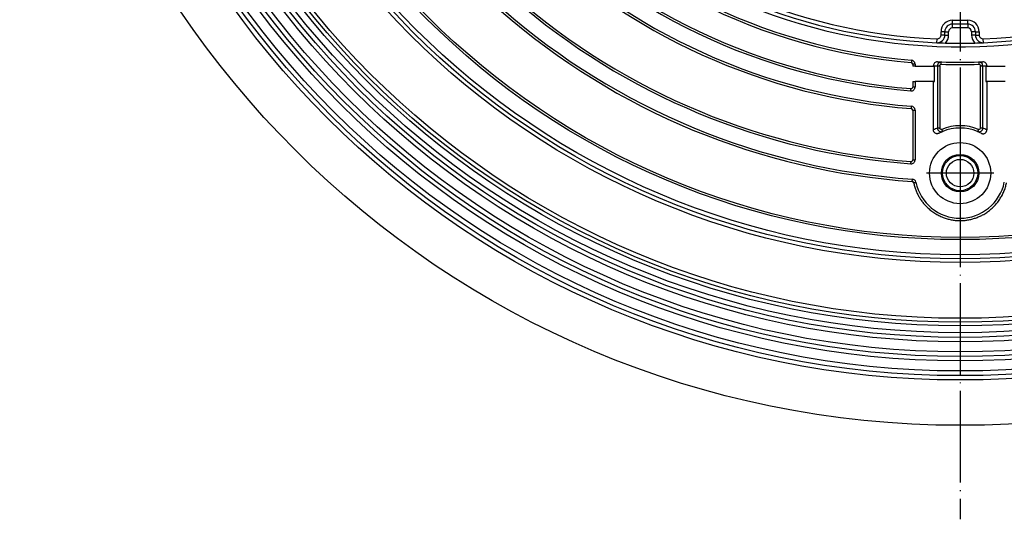
# Model space of a CAD drawing. Units: inches. Extents: x -909 to -623, y 176 to 865.
# Drawn here: x -897 to -768, y 176 to 241 of the extents above; entities that cross this region are included whole.
import ezdxf

# ---------------------------------------------------------------- set-up
doc = ezdxf.new("R2010")
doc.units = ezdxf.units.IN
doc.linetypes.add('DOT_CENTER', pattern=[14, 12, -1, 0, -1])
doc.layers.add('1', color=7, linetype='Continuous')

# ---------------------------------------------------------------- blocks, each defined once
blk = doc.blocks.new('Aufstockelement-mit-Falnsch-L200mm__3', base_point=(-897, 188))
at = {"color": 3, "linetype": 'Continuous'}
for p, q in [((-775, 240.5), (-775, 241)), ((-775, 241), (-773, 241)), ((-773, 240.5), (-773, 241)), ((-775, 240), (-775, 240.5)), ((-773, 240), (-775, 240)), ((-773, 240.5), (-773, 240)), ((-777.04, 238.06), (-777.02, 238.56)), ((-776.5, 239.06), (-776.5, 239.5)), ((-776, 239.5), (-776.5, 239.5)), ((-776, 239.06), (-776.5, 239.06)), ((-776, 239.5), (-775.5, 239.5)), ((-776, 239.06), (-775.5, 239.06)), ((-775.5, 239.06), (-775.5, 239.5)), ((-772.5, 239.5), (-772.5, 239.06)), ((-772, 239.5), (-772.5, 239.5)), ((-772, 239.06), (-772.5, 239.06)), ((-772, 239.5), (-771.5, 239.5)), ((-772, 239.06), (-771.5, 239.06)), ((-771.5, 239.5), (-771.5, 239.06)), ((-770.96, 238.06), (-770.98, 238.56)), ((-776.97, 235.04), (-776.97, 226.9)), ((-776.67, 235.04), (-776.67, 226.9)), ((-771.33, 226.9), (-771.33, 235.04)), ((-771.03, 226.9), (-771.03, 235.04))]:
    blk.add_line(p, q, dxfattribs=at)
at = {"color": 7, "linetype": 'Continuous'}
for p, q in [((-773, 240.5), (-775, 240.5)), ((-776, 239.06), (-776, 239.5)), ((-772, 239.5), (-772, 239.06)), ((-779.9, 235), (-780.2, 235)), ((-779.9, 235.27), (-779.9, 235)), ((-779.9, 235), (-777.49, 235)), ((-777.36, 235), (-777.49, 235)), ((-770.51, 235), (-770.64, 235)), ((-770.51, 235), (-768.1, 235)), ((-780.2, 233), (-779.9, 233)), ((-779.9, 233), (-779.9, 232.26)), ((-777.49, 233), (-779.9, 233)), ((-777.49, 233), (-777.36, 233)), ((-770.64, 233), (-770.51, 233)), ((-768.1, 233), (-770.51, 233)), ((-779.9, 229.25), (-779.9, 222.73))]:
    blk.add_line(p, q, dxfattribs=at)
for centre, radius in [((-774, 311), 123), ((-774, 311), 117.07), ((-774, 311), 116.5), ((-774, 311), 115.89), ((-774, 311), 114.57), ((-774, 311), 114), ((-774, 311), 113.39), ((-774, 311), 112.07), ((-774, 311), 111.5), ((-774, 311), 110.89), ((-774, 311), 109.5), ((-774, 311), 101.2), ((-774, 311), 98.7), ((-774, 221), 4), ((-774, 221), 2.45)]:
    blk.add_circle(centre, radius, dxfattribs=at)
at = {"color": 3, "linetype": 'Continuous'}
for centre, radius in [((-774, 311), 109.98), ((-774, 311), 109), ((-774, 311), 101.7), ((-774, 311), 100.68), ((-774, 311), 98.41), ((-774, 221), 2.3), ((-774, 221), 1.8)]:
    blk.add_circle(centre, radius, dxfattribs=at)
for centre, radius, start, end in [((-774, 311), 73.48, 1.8342, 358.1658), ((-774, 311), 72.5, 182.388, 267.612), ((-774, 311), 72.5, 272.388, 357.612), ((-774, 311), 75.81, 221.1359, 265.1692), ((-774, 311), 79.21, 223.5685, 265.3531), ((-774, 311), 81.81, 225.73, 265.5233), ((-774, 311), 88.71, 228.9953, 265.8527), ((-774, 311), 91.31, 228.9291, 266.0709), ((-775, 239.5), 1.5, 90, 180), ((-773, 239.5), 1.5, 0, 90), ((-775, 239.5), 0.5, 90, 180), ((-773, 239.5), 0.5, 0, 90), ((-777, 239.06), 0.5, 267.612, 0), ((-777, 239.06), 1.5, 316.245, 0), ((-771, 239.06), 1.5, 180, 223.755), ((-771, 239.06), 0.5, 180, 272.388), ((-780.4, 235.26), 0.2, 0.0051, 85.1742), ((-774, 311), 75.8, 268.137, 271.863), ((-780.4, 232.25), 0.2, 265.3517, 359.9987), ((-780.4, 229.24), 0.2, 0.0042, 85.5276), ((-774.5, 220.99), 6.41, 112.7142, 117.9136), ((-774, 221), 6.2, 67.2905, 112.7095), ((-773.5, 220.99), 6.41, 62.0872, 67.2867), ((-780.4, 222.72), 0.2, 265.8512, 359.9984), ((-780.27, 219.7), 0.2, 11.586, 86.0733)]:
    blk.add_arc(centre, radius, start, end, dxfattribs=at)
at = {"color": 7, "linetype": 'Continuous'}
for centre, radius, start, end in [((-774, 311), 73, 182.388, 267.612), ((-774, 311), 73, 272.388, 357.612), ((-774, 311), 75.5, 221.1358, 265.1694), ((-774, 311), 79.5, 223.5684, 265.3532), ((-774, 311), 81.5, 225.7297, 265.5236), ((-774, 311), 89, 228.9951, 265.853), ((-774, 311), 91, 228.929, 266.071), ((-775, 239.5), 1, 90, 180), ((-773, 239.5), 1, 0, 90), ((-777, 239.06), 1, 267.612, 0), ((-771, 239.06), 1, 180, 272.388), ((-774, 311), 73, 267.612, 268.4956), ((-774, 311), 73, 268.4956, 271.5044), ((-774, 311), 73, 271.5044, 272.388), ((-780.4, 235.27), 0.5, 0, 85.1694), ((-776.99, 235.06), 0.501, 87.7355, 179.9363), ((-774, 311), 75.5, 267.7468, 268.137), ((-774, 311), 75.5, 268.137, 271.863), ((-774, 311), 75.5, 271.863, 272.2532), ((-771.01, 235.06), 0.501, 0.0637, 92.2645), ((-780.4, 232.26), 0.5, 265.3532, 0), ((-780.4, 229.25), 0.5, 0, 85.5236), ((-774, 221), 5.9, 67.2905, 112.7095), ((-774, 221), 5.9, 112.7095, 117.9176), ((-774, 221), 5.9, 62.0847, 67.2929), ((-780.4, 222.73), 0.5, 265.853, 0), ((-780.27, 219.72), 0.5, 11.5736, 86.071), ((-774, 221), 5.9, 191.5829, 348.4179)]:
    blk.add_arc(centre, radius, start, end, dxfattribs=at)
at = {"color": 3, "linetype": 'Continuous'}
for points, knots in [([(-780.36, 235.77), (-780.36, 235.77), (-780.36, 235.76), (-780.36, 235.76), (-780.36, 235.75), (-780.36, 235.73), (-780.36, 235.71), (-780.37, 235.67), (-780.37, 235.62), (-780.37, 235.57), (-780.38, 235.51), (-780.38, 235.48), (-780.38, 235.46)], [0, 0, 0, 0, 0.0041186, 0.0106268, 0.0219142, 0.0362318, 0.05877, 0.0916051, 0.1469044, 0.1972267, 0.2576544, 0.3104764, 0.3104764, 0.3104764, 0.3104764]), ([(-779.9, 235.27), (-779.9, 235.27), (-779.9, 235.27), (-779.9, 235.27), (-779.9, 235.27), (-779.9, 235.27), (-779.9, 235.27), (-779.91, 235.27), (-779.91, 235.27), (-779.91, 235.27), (-779.92, 235.27), (-779.92, 235.27), (-779.93, 235.27), (-779.94, 235.26), (-779.94, 235.26), (-779.95, 235.26), (-779.96, 235.26), (-779.98, 235.26), (-779.99, 235.26), (-780, 235.26), (-780.02, 235.26), (-780.04, 235.26), (-780.05, 235.26), (-780.07, 235.26), (-780.09, 235.26), (-780.12, 235.26), (-780.15, 235.26), (-780.17, 235.26), (-780.19, 235.26), (-780.2, 235.26)], [0, 0, 0, 0, 0.0002917, 0.0003334, 0.0009838, 0.0016001, 0.0032379, 0.0055301, 0.0085082, 0.0121963, 0.0166092, 0.0217608, 0.0285466, 0.0363216, 0.0450536, 0.0547099, 0.065258, 0.0766651, 0.0888985, 0.1040868, 0.1201814, 0.1370485, 0.1545546, 0.1725659, 0.1909487, 0.218907, 0.2469225, 0.2746175, 0.3016141, 0.3016141, 0.3016141, 0.3016141]), ([(-780.2, 235.26), (-780.2, 235.24), (-780.2, 235.19), (-780.2, 235.13), (-780.2, 235.06), (-780.2, 235.02), (-780.2, 235)], [0, 0, 0, 0, 0.0648795, 0.129759, 0.1946385, 0.2595181, 0.2595181, 0.2595181, 0.2595181]), ([(-777.49, 235.06), (-777.44, 235.06), (-777.36, 235.05), (-777.23, 235.05), (-777.1, 235.04), (-777.01, 235.04), (-776.97, 235.04)], [0, 0, 0, 0, 0.1315804, 0.2631522, 0.3906849, 0.5182103, 0.5182103, 0.5182103, 0.5182103]), ([(-776.45, 235.54), (-776.59, 235.51), (-776.87, 235.45), (-776.94, 235.18), (-776.97, 235.04)], [0, 0, 0, 0, 0.3900077, 0.7802376, 0.7802376, 0.7802376, 0.7802376]), ([(-776.97, 235.04), (-776.97, 235.04), (-776.96, 235.04), (-776.95, 235.04), (-776.93, 235.04), (-776.91, 235.04), (-776.88, 235.04), (-776.84, 235.04), (-776.8, 235.04), (-776.76, 235.04), (-776.72, 235.04), (-776.69, 235.04), (-776.67, 235.04)], [0, 0, 0, 0, 0.0047783, 0.016584, 0.035136, 0.059992, 0.0905601, 0.1261127, 0.1658036, 0.2086876, 0.2537431, 0.2998972, 0.2998972, 0.2998972, 0.2998972]), ([(-776.67, 235.04), (-776.66, 235.09), (-776.63, 235.2), (-776.52, 235.23), (-776.46, 235.24)], [0, 0, 0, 0, 0.1548312, 0.3096813, 0.3096813, 0.3096813, 0.3096813]), ([(-776.46, 235.24), (-776.46, 235.26), (-776.46, 235.3), (-776.46, 235.35), (-776.46, 235.4), (-776.46, 235.45), (-776.46, 235.49), (-776.46, 235.51), (-776.45, 235.53), (-776.45, 235.54), (-776.45, 235.54)], [0, 0, 0, 0, 0.058527, 0.1148049, 0.166671, 0.212132, 0.2494409, 0.277164, 0.288582, 0.3, 0.3, 0.3, 0.3]), ([(-771.03, 235.04), (-771.06, 235.18), (-771.13, 235.45), (-771.41, 235.51), (-771.55, 235.54)], [0, 0, 0, 0, 0.3902299, 0.7802376, 0.7802376, 0.7802376, 0.7802376]), ([(-771.55, 235.54), (-771.55, 235.54), (-771.55, 235.53), (-771.54, 235.51), (-771.54, 235.49), (-771.54, 235.45), (-771.54, 235.4), (-771.54, 235.35), (-771.54, 235.3), (-771.54, 235.26), (-771.54, 235.24)], [0, 0, 0, 0, 0.011418, 0.022836, 0.0505591, 0.087868, 0.133329, 0.1851951, 0.241473, 0.3, 0.3, 0.3, 0.3]), ([(-771.54, 235.24), (-771.48, 235.23), (-771.37, 235.2), (-771.34, 235.09), (-771.33, 235.04)], [0, 0, 0, 0, 0.1548501, 0.3096813, 0.3096813, 0.3096813, 0.3096813]), ([(-771.33, 235.04), (-771.31, 235.04), (-771.28, 235.04), (-771.24, 235.04), (-771.2, 235.04), (-771.16, 235.04), (-771.12, 235.04), (-771.09, 235.04), (-771.07, 235.04), (-771.05, 235.04), (-771.04, 235.04), (-771.03, 235.04), (-771.03, 235.04)], [0, 0, 0, 0, 0.0461541, 0.0912096, 0.1340936, 0.1737845, 0.2093371, 0.2399052, 0.2647612, 0.2833132, 0.2951189, 0.2998972, 0.2998972, 0.2998972, 0.2998972]), ([(-771.03, 235.04), (-770.99, 235.04), (-770.9, 235.04), (-770.77, 235.05), (-770.64, 235.05), (-770.56, 235.06), (-770.51, 235.06)], [0, 0, 0, 0, 0.1275254, 0.255058, 0.3866299, 0.5182103, 0.5182103, 0.5182103, 0.5182103]), ([(-780.44, 231.76), (-780.44, 231.76), (-780.44, 231.77), (-780.44, 231.77), (-780.44, 231.79), (-780.44, 231.81), (-780.43, 231.85), (-780.43, 231.89), (-780.43, 231.95), (-780.42, 232), (-780.42, 232.03), (-780.42, 232.05)], [0, 0, 0, 0, 0.0037965, 0.0098015, 0.0202236, 0.0470891, 0.084196, 0.1337092, 0.1820139, 0.2372255, 0.2895251, 0.2895251, 0.2895251, 0.2895251]), ([(-780.2, 233), (-780.2, 232.94), (-780.2, 232.81), (-780.2, 232.62), (-780.2, 232.44), (-780.2, 232.31), (-780.2, 232.25)], [0, 0, 0, 0, 0.1876926, 0.3753852, 0.5630777, 0.7507703, 0.7507703, 0.7507703, 0.7507703]), ([(-779.9, 232.26), (-779.9, 232.26), (-779.9, 232.26), (-779.9, 232.26), (-779.9, 232.26), (-779.9, 232.26), (-779.9, 232.26), (-779.91, 232.26), (-779.91, 232.26), (-779.91, 232.26), (-779.92, 232.26), (-779.92, 232.26), (-779.93, 232.26), (-779.94, 232.25), (-779.94, 232.25), (-779.95, 232.25), (-779.96, 232.25), (-779.98, 232.25), (-779.99, 232.25), (-780, 232.25), (-780.02, 232.25), (-780.04, 232.25), (-780.05, 232.25), (-780.07, 232.25), (-780.09, 232.25), (-780.12, 232.25), (-780.15, 232.25), (-780.17, 232.25), (-780.19, 232.25), (-780.2, 232.25)], [0, 0, 0, 0, 0.0002918, 0.0003335, 0.0009839, 0.0016001, 0.0032377, 0.0055297, 0.0085074, 0.0121951, 0.0166075, 0.0217585, 0.0285434, 0.0363174, 0.0450482, 0.0547032, 0.0652499, 0.0766556, 0.0888874, 0.1040737, 0.1201662, 0.1370313, 0.1545354, 0.1725447, 0.1909254, 0.2188812, 0.2468958, 0.2745925, 0.3015949, 0.3015949, 0.3015949, 0.3015949]), ([(-780.39, 229.44), (-780.38, 229.46), (-780.38, 229.49), (-780.38, 229.55), (-780.37, 229.6), (-780.37, 229.65), (-780.37, 229.69), (-780.36, 229.72), (-780.36, 229.74), (-780.36, 229.74), (-780.36, 229.75)], [0, 0, 0, 0, 0.0529056, 0.1132488, 0.1636225, 0.2188691, 0.259209, 0.2885589, 0.2995159, 0.3104728, 0.3104728, 0.3104728, 0.3104728]), ([(-780.2, 229.24), (-780.19, 229.24), (-780.17, 229.24), (-780.15, 229.24), (-780.12, 229.24), (-780.09, 229.24), (-780.07, 229.24), (-780.05, 229.24), (-780.04, 229.24), (-780.02, 229.24), (-780, 229.24), (-779.99, 229.24), (-779.98, 229.24), (-779.96, 229.24), (-779.95, 229.24), (-779.94, 229.24), (-779.94, 229.25), (-779.93, 229.25), (-779.92, 229.25), (-779.91, 229.25), (-779.91, 229.25), (-779.91, 229.25), (-779.9, 229.25), (-779.9, 229.25), (-779.9, 229.25), (-779.9, 229.25), (-779.9, 229.25), (-779.9, 229.25), (-779.9, 229.25), (-779.9, 229.25), (-779.9, 229.25)], [0, 0, 0, 0, 0.0269933, 0.0546843, 0.0826951, 0.1106481, 0.1290271, 0.1470345, 0.1645366, 0.1813998, 0.1974904, 0.212675, 0.2249053, 0.2363095, 0.2468549, 0.2565088, 0.2652385, 0.2730116, 0.2797957, 0.2864981, 0.2918957, 0.2960224, 0.2983141, 0.2999516, 0.3005089, 0.3007353, 0.3010699, 0.3011177, 0.3013355, 0.3015533, 0.3015533, 0.3015533, 0.3015533]), ([(-780.2, 229.24), (-780.2, 228.7), (-780.2, 227.61), (-780.2, 225.98), (-780.2, 224.35), (-780.2, 223.26), (-780.2, 222.72)], [0, 0, 0, 0, 1.629607, 3.259213, 4.88882, 6.518426, 6.518426, 6.518426, 6.518426]), ([(-776.97, 226.9), (-776.96, 226.83), (-776.94, 226.66), (-776.76, 226.47), (-776.51, 226.38), (-776.35, 226.42), (-776.28, 226.44)], [0, 0, 0, 0, 0.2276787, 0.4865503, 0.7446602, 0.97103, 0.97103, 0.97103, 0.97103]), ([(-776.67, 226.9), (-776.69, 226.9), (-776.72, 226.9), (-776.76, 226.9), (-776.8, 226.9), (-776.84, 226.9), (-776.88, 226.9), (-776.91, 226.9), (-776.93, 226.9), (-776.95, 226.9), (-776.96, 226.9), (-776.97, 226.9), (-776.97, 226.9)], [0, 0, 0, 0, 0.0461541, 0.0912096, 0.1340936, 0.1737845, 0.2093372, 0.2399054, 0.2647616, 0.2833141, 0.2951207, 0.2999005, 0.2999005, 0.2999005, 0.2999005]), ([(-776.39, 226.72), (-776.46, 226.72), (-776.6, 226.71), (-776.65, 226.84), (-776.67, 226.9)], [0, 0, 0, 0, 0.1855765, 0.3711164, 0.3711164, 0.3711164, 0.3711164]), ([(-776.28, 226.44), (-776.28, 226.45), (-776.28, 226.45), (-776.29, 226.47), (-776.3, 226.49), (-776.31, 226.53), (-776.33, 226.57), (-776.35, 226.61), (-776.37, 226.67), (-776.39, 226.7), (-776.39, 226.72)], [0, 0, 0, 0, 0.011418, 0.022836, 0.0505591, 0.087868, 0.133329, 0.1851951, 0.241473, 0.3, 0.3, 0.3, 0.3]), ([(-771.72, 226.44), (-771.65, 226.42), (-771.49, 226.38), (-771.24, 226.47), (-771.06, 226.66), (-771.04, 226.83), (-771.03, 226.9)], [0, 0, 0, 0, 0.2263698, 0.4844796, 0.7433512, 0.97103, 0.97103, 0.97103, 0.97103]), ([(-771.61, 226.72), (-771.61, 226.7), (-771.63, 226.67), (-771.65, 226.61), (-771.67, 226.57), (-771.69, 226.53), (-771.7, 226.49), (-771.71, 226.47), (-771.72, 226.45), (-771.72, 226.45), (-771.72, 226.44)], [0, 0, 0, 0, 0.058527, 0.1148049, 0.166671, 0.212132, 0.2494409, 0.277164, 0.288582, 0.3, 0.3, 0.3, 0.3]), ([(-771.33, 226.9), (-771.35, 226.84), (-771.4, 226.71), (-771.54, 226.72), (-771.61, 226.72)], [0, 0, 0, 0, 0.18554, 0.3711164, 0.3711164, 0.3711164, 0.3711164]), ([(-771.03, 226.9), (-771.03, 226.9), (-771.04, 226.9), (-771.05, 226.9), (-771.07, 226.9), (-771.09, 226.9), (-771.12, 226.9), (-771.16, 226.9), (-771.2, 226.9), (-771.24, 226.9), (-771.28, 226.9), (-771.31, 226.9), (-771.33, 226.9)], [0, 0, 0, 0, 0.0047799, 0.0165864, 0.0351389, 0.0599951, 0.0905633, 0.126116, 0.1658069, 0.2086909, 0.2537464, 0.2999005, 0.2999005, 0.2999005, 0.2999005]), ([(-780.44, 222.23), (-780.44, 222.24), (-780.44, 222.24), (-780.43, 222.26), (-780.43, 222.28), (-780.43, 222.32), (-780.43, 222.37), (-780.42, 222.42), (-780.42, 222.47), (-780.42, 222.5), (-780.42, 222.52)], [0, 0, 0, 0, 0.0101121, 0.0202243, 0.0433815, 0.0841985, 0.1339033, 0.1820184, 0.2374511, 0.2895312, 0.2895312, 0.2895312, 0.2895312]), ([(-780.2, 222.72), (-780.19, 222.72), (-780.17, 222.72), (-780.15, 222.72), (-780.12, 222.72), (-780.09, 222.72), (-780.07, 222.72), (-780.05, 222.72), (-780.04, 222.72), (-780.02, 222.72), (-780, 222.72), (-779.99, 222.72), (-779.98, 222.72), (-779.96, 222.73), (-779.95, 222.73), (-779.94, 222.73), (-779.94, 222.73), (-779.93, 222.73), (-779.92, 222.73), (-779.91, 222.73), (-779.91, 222.73), (-779.91, 222.73), (-779.9, 222.73), (-779.9, 222.73), (-779.9, 222.73), (-779.9, 222.73), (-779.9, 222.73), (-779.9, 222.73), (-779.9, 222.73)], [0, 0, 0, 0, 0.0269986, 0.0546901, 0.0826982, 0.1106465, 0.129022, 0.1470257, 0.1645242, 0.1813837, 0.1974707, 0.2126517, 0.2248792, 0.2362807, 0.2468236, 0.2564752, 0.2652029, 0.2729741, 0.2797567, 0.2864575, 0.2918539, 0.2959798, 0.2982711, 0.2999083, 0.3004656, 0.3006919, 0.3010766, 0.3015016, 0.3015016, 0.3015016, 0.3015016]), ([(-780.26, 219.9), (-780.26, 219.92), (-780.25, 219.96), (-780.25, 220.02), (-780.25, 220.07), (-780.24, 220.12), (-780.24, 220.16), (-780.24, 220.19), (-780.24, 220.2), (-780.24, 220.21), (-780.24, 220.21), (-780.24, 220.21)], [0, 0, 0, 0, 0.0568181, 0.1132479, 0.1688013, 0.2188669, 0.2589829, 0.2885557, 0.2998427, 0.3063507, 0.3104692, 0.3104692, 0.3104692, 0.3104692]), ([(-780.07, 219.74), (-780.07, 219.75), (-780.05, 219.75), (-780.02, 219.76), (-779.99, 219.76), (-779.97, 219.77), (-779.95, 219.77), (-779.93, 219.78), (-779.91, 219.78), (-779.9, 219.78), (-779.88, 219.79), (-779.87, 219.79), (-779.85, 219.79), (-779.84, 219.8), (-779.83, 219.8), (-779.82, 219.8), (-779.81, 219.8), (-779.81, 219.81), (-779.8, 219.81), (-779.79, 219.81), (-779.79, 219.81), (-779.79, 219.81), (-779.78, 219.81), (-779.78, 219.81), (-779.78, 219.81), (-779.78, 219.81), (-779.78, 219.81), (-779.78, 219.82), (-779.78, 219.82), (-779.78, 219.82), (-779.78, 219.82)], [0, 0, 0, 0, 0.027093, 0.0549096, 0.0830687, 0.1111893, 0.1296879, 0.1478192, 0.1654473, 0.1824366, 0.1986511, 0.2139552, 0.2262834, 0.2377795, 0.2484101, 0.258142, 0.2669419, 0.2747766, 0.2816133, 0.2883663, 0.2938027, 0.2979568, 0.3002616, 0.3019057, 0.3024638, 0.3026902, 0.3030225, 0.30307, 0.3032508, 0.3034316, 0.3034316, 0.3034316, 0.3034316]), ([(-780.07, 219.74), (-780.07, 219.74), (-780.07, 219.72), (-780.06, 219.68), (-780.05, 219.62), (-780, 219.4), (-779.89, 219.04), (-779.71, 218.56), (-779.49, 218.1), (-779.24, 217.66), (-778.94, 217.24), (-778.59, 216.81), (-778.18, 216.4), (-777.71, 216.01), (-777.2, 215.67), (-776.66, 215.38), (-776.12, 215.15), (-775.58, 214.99), (-775.06, 214.87), (-774.53, 214.8), (-774, 214.78), (-773.48, 214.8), (-772.98, 214.87), (-772.48, 214.97), (-771.99, 215.12), (-771.51, 215.3), (-771.02, 215.54), (-770.52, 215.84), (-770.03, 216.21), (-769.58, 216.63), (-769.17, 217.08), (-768.82, 217.57), (-768.51, 218.08), (-768.27, 218.6), (-768.07, 219.14), (-767.97, 219.52), (-767.93, 219.72), (-767.93, 219.74), (-767.93, 219.74)], [0, 0, 0, 0, 0.02183, 0.043661, 0.129717, 0.215844, 0.72896, 1.240355, 1.750918, 2.261505, 2.772969, 3.286202, 3.901555, 4.514703, 5.127151, 5.740363, 6.355851, 6.888976, 7.421138, 7.95331, 8.486463, 8.998997, 9.509793, 10.019732, 10.52966, 11.040421, 11.552897, 12.167564, 12.779959, 13.391587, 14.003909, 14.618429, 15.196457, 15.772392, 16.347499, 16.922996, 16.944821, 16.966647, 16.966647, 16.966647, 16.966647])]:
    blk.add_open_spline(points, degree=3, knots=knots, dxfattribs=at)
at = {"color": 7, "linetype": 'Continuous'}
for points, knots in [([(-777.49, 235), (-777.49, 235), (-777.49, 235.01), (-777.49, 235.03), (-777.49, 235.04), (-777.49, 235.05), (-777.49, 235.06)], [0, 0, 0, 0, 0.0146979, 0.0293958, 0.04409369, 0.05879159, 0.05879159, 0.05879159, 0.05879159]), ([(-777.36, 233), (-777.36, 233.17), (-777.36, 233.5), (-777.36, 234), (-777.36, 234.5), (-777.36, 234.83), (-777.36, 235)], [0, 0, 0, 0, 0.5, 1, 1.500001, 2.000001, 2.000001, 2.000001, 2.000001]), ([(-770.64, 235), (-770.64, 234.83), (-770.64, 234.5), (-770.64, 234), (-770.64, 233.5), (-770.64, 233.17), (-770.64, 233)], [0, 0, 0, 0, 0.5, 1, 1.500001, 2.000001, 2.000001, 2.000001, 2.000001]), ([(-770.51, 235.06), (-770.51, 235.05), (-770.51, 235.04), (-770.51, 235.03), (-770.51, 235.01), (-770.51, 235), (-770.51, 235)], [0, 0, 0, 0, 0.0146979, 0.02939579, 0.04409369, 0.05879159, 0.05879159, 0.05879159, 0.05879159]), ([(-777.5, 226.66), (-777.5, 227.18), (-777.49, 228.24), (-777.49, 229.83), (-777.49, 231.41), (-777.49, 232.47), (-777.49, 233)], [0, 0, 0, 0, 1.586203, 3.1724, 4.758596, 6.344792, 6.344792, 6.344792, 6.344792]), ([(-770.51, 233), (-770.51, 232.47), (-770.51, 231.41), (-770.51, 229.83), (-770.51, 228.24), (-770.5, 227.18), (-770.5, 226.66)], [0, 0, 0, 0, 1.586196, 3.172392, 4.758588, 6.344784, 6.344784, 6.344784, 6.344784]), ([(-776.76, 226.21), (-776.78, 226.2), (-776.82, 226.18), (-776.89, 226.17), (-776.95, 226.16), (-777.03, 226.15), (-777.14, 226.17), (-777.26, 226.22), (-777.36, 226.31), (-777.42, 226.39), (-777.46, 226.45), (-777.48, 226.52), (-777.49, 226.59), (-777.5, 226.63), (-777.5, 226.66)], [0, 0, 0, 0, 0.067681, 0.135346, 0.194839, 0.270427, 0.364653, 0.513911, 0.663115, 0.757243, 0.816757, 0.892433, 0.9518, 1.027255, 1.027255, 1.027255, 1.027255]), ([(-771.24, 226.21), (-771.22, 226.2), (-771.18, 226.18), (-771.11, 226.17), (-771.05, 226.16), (-770.96, 226.15), (-770.86, 226.17), (-770.73, 226.23), (-770.64, 226.31), (-770.58, 226.39), (-770.54, 226.46), (-770.52, 226.53), (-770.51, 226.59), (-770.5, 226.64), (-770.5, 226.66)], [0, 0, 0, 0, 0.06768, 0.135344, 0.194837, 0.270425, 0.392235, 0.514003, 0.663206, 0.757334, 0.833009, 0.892524, 0.967962, 1.027354, 1.027354, 1.027354, 1.027354])]:
    blk.add_open_spline(points, degree=3, knots=knots, dxfattribs=at)
at = {"layer": '1', "color": 2, "linetype": 'DOT_CENTER'}
for p, q in [((-774, 446.3), (-774, 175.7)), ((-774, 225.4), (-774, 216.6)), ((-769.6, 221), (-778.4, 221))]:
    blk.add_line(p, q, dxfattribs=at)
blk = doc.blocks.new('HL8500-Aufstockelement-200mm-Zeichnung__4', base_point=(-897, 188))
blk.add_blockref('Aufstockelement-mit-Falnsch-L200mm__3', (-897, 188))
blk = doc.blocks.new('Vordans2', base_point=(-774, 311))
blk.add_blockref('HL8500-Aufstockelement-200mm-Zeichnung__4', (-897, 188))

msp = doc.modelspace()

# ---------------------------------------------------------------- block references
msp.add_blockref('Vordans2', (-774, 311))

doc.saveas('drawing.dxf')
